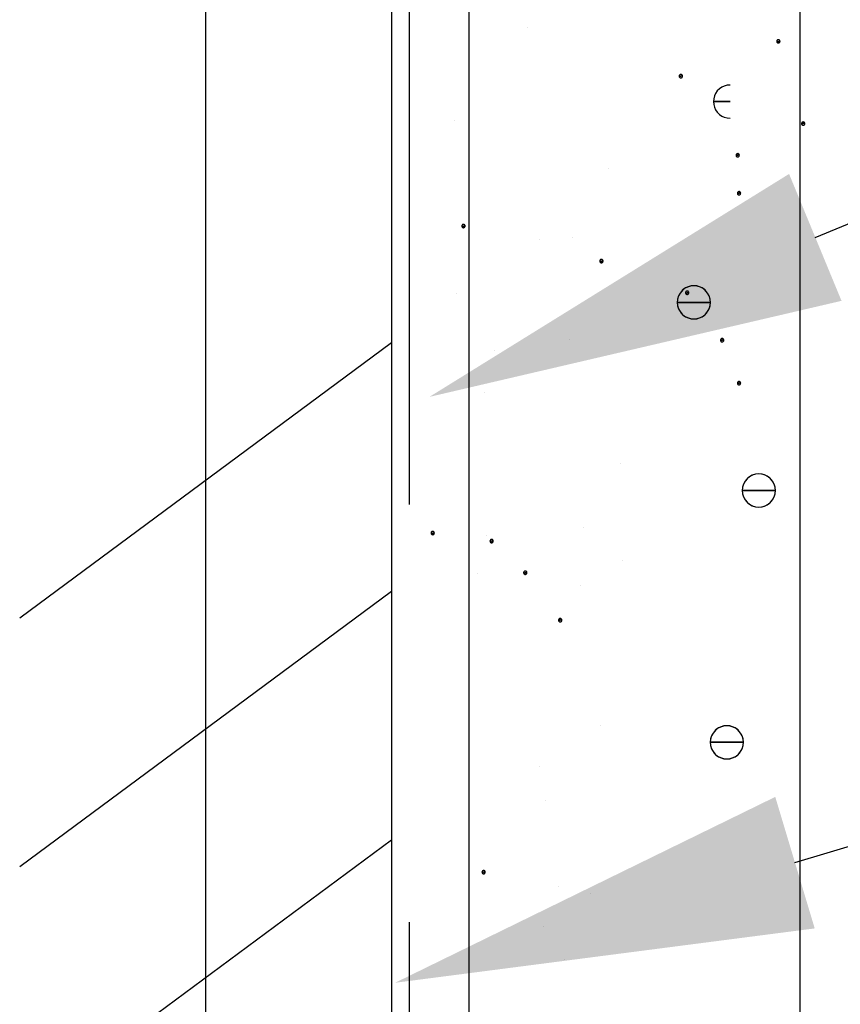
# Model space of a CAD drawing. Units: inches. Extents: x 56.7 to 111.1, y 45.6 to 82.9.
# Drawn here: x 74.9 to 76.9, y 66 to 68.4 of the extents above; entities that cross this region are included whole.
import ezdxf
from ezdxf import colors
from ezdxf.entities.mleader import LeaderData, LeaderLine
from ezdxf.math import Vec2, Vec3

# ---------------------------------------------------------------- set-up
doc = ezdxf.new("R2010")
doc.units = ezdxf.units.IN
doc.header["$LTSCALE"] = 8
doc.header["$MEASUREMENT"] = 0
doc.linetypes.add('HIDDEN', pattern=[0.375, 0.25, -0.125])
doc.layers.get('0').update_dxf_attribs({"linetype": 'CONTINUOUS'})
doc.styles.get("Standard").update_dxf_attribs({"font": 'architxt.shx', "height": 0.75})
doc.linetypes.add('ZIGZAG', pattern='A,0.0001,-0.2,[131,ltypeshp.shx,S=0.2,R=0,X=-0.2,Y=0],-0.4,[131,ltypeshp.shx,S=0.2,R=180,X=0.2,Y=0],-0.2', length=0.8001)

msp = doc.modelspace()

# ---------------------------------------------------------------- linework, layer by layer
at = {"linetype": 'Continuous'}
for p, q in [((75.355, 81.1969), (75.355, 54.3321)), ((76.7784, 72.8417), (76.7784, 60.7397)), ((76.7228, 68.3077), (76.7227, 68.307)), ((76.7227, 68.307), (76.7267, 68.307)), ((76.7227, 68.307), (76.7228, 68.3063)), ((76.7227, 68.307), (76.7267, 68.307)), ((76.7227, 68.307), (76.7267, 68.307)), ((76.7229, 68.3083), (76.7228, 68.3077)), ((76.7228, 68.3063), (76.7229, 68.3056)), ((76.7232, 68.3089), (76.7229, 68.3083)), ((76.7229, 68.3056), (76.7232, 68.305)), ((76.7236, 68.3095), (76.7232, 68.3089)), ((76.7232, 68.305), (76.7236, 68.3044)), ((76.7241, 68.31), (76.7236, 68.3095)), ((76.7236, 68.3044), (76.7241, 68.3039)), ((76.7247, 68.3104), (76.7241, 68.31)), ((76.7241, 68.3039), (76.7247, 68.3035)), ((76.7253, 68.3107), (76.7247, 68.3104)), ((76.7247, 68.3035), (76.7253, 68.3032)), ((76.726, 68.3109), (76.7253, 68.3107)), ((76.7253, 68.3032), (76.726, 68.3031)), ((76.7267, 68.3109), (76.726, 68.3109)), ((76.726, 68.3031), (76.7267, 68.303)), ((76.7274, 68.3109), (76.7267, 68.3109)), ((76.7306, 68.307), (76.7267, 68.307)), ((76.7306, 68.307), (76.7267, 68.307)), ((76.7306, 68.307), (76.7267, 68.307)), ((76.7267, 68.303), (76.7274, 68.3031)), ((76.728, 68.3107), (76.7274, 68.3109)), ((76.7274, 68.3031), (76.728, 68.3032)), ((76.7287, 68.3104), (76.728, 68.3107)), ((76.728, 68.3032), (76.7287, 68.3035)), ((76.7292, 68.31), (76.7287, 68.3104)), ((76.7287, 68.3035), (76.7292, 68.3039)), ((76.7297, 68.3095), (76.7292, 68.31)), ((76.7292, 68.3039), (76.7297, 68.3044)), ((76.7301, 68.3089), (76.7297, 68.3095)), ((76.7297, 68.3044), (76.7301, 68.305)), ((76.7304, 68.3083), (76.7301, 68.3089)), ((76.7301, 68.305), (76.7304, 68.3056)), ((76.7306, 68.3077), (76.7304, 68.3083)), ((76.7304, 68.3056), (76.7306, 68.3063)), ((76.7306, 68.307), (76.7306, 68.3077)), ((76.7306, 68.3063), (76.7306, 68.307)), ((76.4907, 68.2266), (76.4902, 68.2261)), ((76.4913, 68.227), (76.4907, 68.2266)), ((76.4919, 68.2273), (76.4913, 68.227)), ((76.4926, 68.2275), (76.4919, 68.2273)), ((76.4933, 68.2276), (76.4926, 68.2275)), ((76.4939, 68.2275), (76.4933, 68.2276)), ((76.4946, 68.2273), (76.4939, 68.2275)), ((76.4952, 68.227), (76.4946, 68.2273)), ((76.4958, 68.2266), (76.4952, 68.227)), ((76.4963, 68.2261), (76.4958, 68.2266)), ((76.4895, 68.2249), (76.4893, 68.2243)), ((76.4893, 68.2243), (76.4893, 68.2236)), ((76.4893, 68.2236), (76.4933, 68.2236)), ((76.4893, 68.2236), (76.4893, 68.2229)), ((76.4893, 68.2236), (76.4933, 68.2236)), ((76.4893, 68.2236), (76.4933, 68.2236)), ((76.4893, 68.2229), (76.4895, 68.2222)), ((76.4898, 68.2256), (76.4895, 68.2249)), ((76.4895, 68.2222), (76.4898, 68.2216)), ((76.4902, 68.2261), (76.4898, 68.2256)), ((76.4898, 68.2216), (76.4902, 68.221)), ((76.4902, 68.221), (76.4907, 68.2206)), ((76.4907, 68.2206), (76.4913, 68.2202)), ((76.4913, 68.2202), (76.4919, 68.2199)), ((76.4919, 68.2199), (76.4926, 68.2197)), ((76.4926, 68.2197), (76.4933, 68.2196)), ((76.4972, 68.2236), (76.4933, 68.2236)), ((76.4972, 68.2236), (76.4933, 68.2236)), ((76.4972, 68.2236), (76.4933, 68.2236)), ((76.4933, 68.2196), (76.4939, 68.2197)), ((76.4939, 68.2197), (76.4946, 68.2199)), ((76.4946, 68.2199), (76.4952, 68.2202)), ((76.4952, 68.2202), (76.4958, 68.2206)), ((76.4958, 68.2206), (76.4963, 68.221)), ((76.4967, 68.2256), (76.4963, 68.2261)), ((76.4963, 68.221), (76.4967, 68.2216)), ((76.497, 68.2249), (76.4967, 68.2256)), ((76.4967, 68.2216), (76.497, 68.2222)), ((76.4972, 68.2243), (76.497, 68.2249)), ((76.497, 68.2222), (76.4972, 68.2229)), ((76.4972, 68.2236), (76.4972, 68.2243)), ((76.4972, 68.2229), (76.4972, 68.2236)), ((76.5765, 68.1825), (76.5736, 68.1763)), ((76.5805, 68.1882), (76.5765, 68.1825)), ((76.5854, 68.1931), (76.5805, 68.1882)), ((76.591, 68.1971), (76.5854, 68.1931)), ((76.5973, 68.2), (76.591, 68.1971)), ((76.604, 68.2018), (76.5973, 68.2)), ((76.6109, 68.2024), (76.604, 68.2018)), ((76.5718, 68.1696), (76.5712, 68.1627)), ((76.5712, 68.1627), (76.6109, 68.1627)), ((76.5712, 68.1627), (76.5718, 68.1558)), ((76.6109, 68.1627), (76.5712, 68.1627)), ((76.5712, 68.1627), (76.6109, 68.1627)), ((76.5712, 68.1627), (76.6109, 68.1627)), ((76.5736, 68.1763), (76.5718, 68.1696)), ((76.5718, 68.1558), (76.5736, 68.1491)), ((76.5736, 68.1491), (76.5765, 68.1428)), ((76.5765, 68.1428), (76.5805, 68.1371)), ((76.5805, 68.1371), (76.5854, 68.1322)), ((76.5854, 68.1322), (76.591, 68.1282)), ((76.591, 68.1282), (76.5973, 68.1253)), ((76.5973, 68.1253), (76.604, 68.1235)), ((76.604, 68.1235), (76.6109, 68.1229)), ((76.7825, 68.1113), (76.7823, 68.1106)), ((76.7823, 68.1106), (76.7823, 68.1099)), ((76.7823, 68.1099), (76.7863, 68.1099)), ((76.7823, 68.1099), (76.7823, 68.1092)), ((76.7823, 68.1099), (76.7863, 68.1099)), ((76.7823, 68.1099), (76.7863, 68.1099)), ((76.7823, 68.1092), (76.7825, 68.1085)), ((76.7828, 68.1119), (76.7825, 68.1113)), ((76.7825, 68.1085), (76.7828, 68.1079)), ((76.7832, 68.1125), (76.7828, 68.1119)), ((76.7837, 68.113), (76.7832, 68.1125)), ((76.7843, 68.1134), (76.7837, 68.113)), ((76.7849, 68.1137), (76.7843, 68.1134)), ((76.7856, 68.1138), (76.7849, 68.1137)), ((76.7863, 68.1139), (76.7856, 68.1138)), ((76.787, 68.1138), (76.7863, 68.1139)), ((76.7902, 68.1099), (76.7863, 68.1099)), ((76.7902, 68.1099), (76.7863, 68.1099)), ((76.7902, 68.1099), (76.7863, 68.1099)), ((76.7876, 68.1137), (76.787, 68.1138)), ((76.7882, 68.1134), (76.7876, 68.1137)), ((76.7888, 68.113), (76.7882, 68.1134)), ((76.7893, 68.1125), (76.7888, 68.113)), ((76.7897, 68.1119), (76.7893, 68.1125)), ((76.79, 68.1113), (76.7897, 68.1119)), ((76.7897, 68.1079), (76.79, 68.1085)), ((76.7902, 68.1106), (76.79, 68.1113)), ((76.79, 68.1085), (76.7902, 68.1092)), ((76.7902, 68.1099), (76.7902, 68.1106)), ((76.7902, 68.1092), (76.7902, 68.1099)), ((76.7828, 68.1079), (76.7832, 68.1074)), ((76.7832, 68.1074), (76.7837, 68.1069)), ((76.7837, 68.1069), (76.7843, 68.1065)), ((76.7843, 68.1065), (76.7849, 68.1062)), ((76.7849, 68.1062), (76.7856, 68.106)), ((76.7856, 68.106), (76.7863, 68.1059)), ((76.7863, 68.1059), (76.787, 68.106)), ((76.787, 68.106), (76.7876, 68.1062)), ((76.7876, 68.1062), (76.7882, 68.1065)), ((76.7882, 68.1065), (76.7888, 68.1069)), ((76.7888, 68.1069), (76.7893, 68.1074)), ((76.7893, 68.1074), (76.7897, 68.1079)), ((76.6273, 68.0376), (76.6267, 68.0372)), ((76.6279, 68.0379), (76.6273, 68.0376)), ((76.6286, 68.038), (76.6279, 68.0379)), ((76.6293, 68.0381), (76.6286, 68.038)), ((76.63, 68.038), (76.6293, 68.0381)), ((76.6306, 68.0379), (76.63, 68.038)), ((76.6313, 68.0376), (76.6306, 68.0379)), ((76.6319, 68.0372), (76.6313, 68.0376)), ((76.6254, 68.0348), (76.6253, 68.0341)), ((76.6253, 68.0341), (76.6293, 68.0341)), ((76.6253, 68.0341), (76.6254, 68.0334)), ((76.6253, 68.0341), (76.6293, 68.0341)), ((76.6253, 68.0341), (76.6293, 68.0341)), ((76.6256, 68.0355), (76.6254, 68.0348)), ((76.6254, 68.0334), (76.6256, 68.0328)), ((76.6259, 68.0361), (76.6256, 68.0355)), ((76.6256, 68.0328), (76.6259, 68.0321)), ((76.6263, 68.0367), (76.6259, 68.0361)), ((76.6259, 68.0321), (76.6263, 68.0316)), ((76.6267, 68.0372), (76.6263, 68.0367)), ((76.6263, 68.0316), (76.6267, 68.0311)), ((76.6267, 68.0311), (76.6273, 68.0307)), ((76.6273, 68.0307), (76.6279, 68.0304)), ((76.6279, 68.0304), (76.6286, 68.0302)), ((76.6286, 68.0302), (76.6293, 68.0302)), ((76.6333, 68.0341), (76.6293, 68.0341)), ((76.6333, 68.0341), (76.6293, 68.0341)), ((76.6333, 68.0341), (76.6293, 68.0341)), ((76.6293, 68.0302), (76.63, 68.0302)), ((76.63, 68.0302), (76.6306, 68.0304)), ((76.6306, 68.0304), (76.6313, 68.0307)), ((76.6313, 68.0307), (76.6319, 68.0311)), ((76.6323, 68.0367), (76.6319, 68.0372)), ((76.6319, 68.0311), (76.6323, 68.0316)), ((76.6327, 68.0361), (76.6323, 68.0367)), ((76.6323, 68.0316), (76.6327, 68.0321)), ((76.633, 68.0355), (76.6327, 68.0361)), ((76.6327, 68.0321), (76.633, 68.0328)), ((76.6332, 68.0348), (76.633, 68.0355)), ((76.633, 68.0328), (76.6332, 68.0334)), ((76.6333, 68.0341), (76.6332, 68.0348)), ((76.6332, 68.0334), (76.6333, 68.0341)), ((76.6286, 67.9439), (76.6285, 67.9432)), ((76.6287, 67.9445), (76.6286, 67.9439)), ((76.629, 67.9452), (76.6287, 67.9445)), ((76.6294, 67.9457), (76.629, 67.9452)), ((76.6299, 67.9462), (76.6294, 67.9457)), ((76.6305, 67.9466), (76.6299, 67.9462)), ((76.6311, 67.9469), (76.6305, 67.9466)), ((76.6318, 67.9471), (76.6311, 67.9469)), ((76.6325, 67.9472), (76.6318, 67.9471)), ((76.6332, 67.9471), (76.6325, 67.9472)), ((76.6339, 67.9469), (76.6332, 67.9471)), ((76.6345, 67.9466), (76.6339, 67.9469)), ((76.635, 67.9462), (76.6345, 67.9466)), ((76.6355, 67.9457), (76.635, 67.9462)), ((76.6359, 67.9452), (76.6355, 67.9457)), ((76.6362, 67.9445), (76.6359, 67.9452)), ((76.6364, 67.9439), (76.6362, 67.9445)), ((76.6365, 67.9432), (76.6364, 67.9439)), ((76.6285, 67.9432), (76.6325, 67.9432)), ((76.6285, 67.9432), (76.6286, 67.9425)), ((76.6285, 67.9432), (76.6325, 67.9432)), ((76.6285, 67.9432), (76.6325, 67.9432)), ((76.6286, 67.9425), (76.6287, 67.9418)), ((76.6287, 67.9418), (76.629, 67.9412)), ((76.629, 67.9412), (76.6294, 67.9406)), ((76.6294, 67.9406), (76.6299, 67.9401)), ((76.6299, 67.9401), (76.6305, 67.9397)), ((76.6305, 67.9397), (76.6311, 67.9395)), ((76.6311, 67.9395), (76.6318, 67.9393)), ((76.6318, 67.9393), (76.6325, 67.9392)), ((76.6365, 67.9432), (76.6325, 67.9432)), ((76.6365, 67.9432), (76.6325, 67.9432)), ((76.6365, 67.9432), (76.6325, 67.9432)), ((76.6325, 67.9392), (76.6332, 67.9393)), ((76.6332, 67.9393), (76.6339, 67.9395)), ((76.6339, 67.9395), (76.6345, 67.9397)), ((76.6345, 67.9397), (76.635, 67.9401)), ((76.635, 67.9401), (76.6355, 67.9406)), ((76.6355, 67.9406), (76.6359, 67.9412)), ((76.6359, 67.9412), (76.6362, 67.9418)), ((76.6362, 67.9418), (76.6364, 67.9425)), ((76.6364, 67.9425), (76.6365, 67.9432)), ((75.9686, 67.8655), (75.9685, 67.8648)), ((75.9685, 67.8648), (75.9725, 67.8648)), ((75.9685, 67.8648), (75.9686, 67.8641)), ((75.9685, 67.8648), (75.9725, 67.8648)), ((75.9685, 67.8648), (75.9725, 67.8648)), ((75.9688, 67.8662), (75.9686, 67.8655)), ((75.9686, 67.8641), (75.9688, 67.8635)), ((75.969, 67.8668), (75.9688, 67.8662)), ((75.9688, 67.8635), (75.969, 67.8628)), ((75.9694, 67.8674), (75.969, 67.8668)), ((75.969, 67.8628), (75.9694, 67.8623)), ((75.9699, 67.8679), (75.9694, 67.8674)), ((75.9694, 67.8623), (75.9699, 67.8618)), ((75.9705, 67.8683), (75.9699, 67.8679)), ((75.9699, 67.8618), (75.9705, 67.8614)), ((75.9711, 67.8686), (75.9705, 67.8683)), ((75.9705, 67.8614), (75.9711, 67.8611)), ((75.9718, 67.8688), (75.9711, 67.8686)), ((75.9711, 67.8611), (75.9718, 67.8609)), ((75.9725, 67.8688), (75.9718, 67.8688)), ((75.9718, 67.8609), (75.9725, 67.8609)), ((75.9732, 67.8688), (75.9725, 67.8688)), ((75.9764, 67.8648), (75.9725, 67.8648)), ((75.9764, 67.8648), (75.9725, 67.8648)), ((75.9764, 67.8648), (75.9725, 67.8648)), ((75.9725, 67.8609), (75.9732, 67.8609)), ((75.9738, 67.8686), (75.9732, 67.8688)), ((75.9732, 67.8609), (75.9738, 67.8611)), ((75.9745, 67.8683), (75.9738, 67.8686)), ((75.9738, 67.8611), (75.9745, 67.8614)), ((75.975, 67.8679), (75.9745, 67.8683)), ((75.9745, 67.8614), (75.975, 67.8618)), ((75.9755, 67.8674), (75.975, 67.8679)), ((75.975, 67.8618), (75.9755, 67.8623)), ((75.9759, 67.8668), (75.9755, 67.8674)), ((75.9755, 67.8623), (75.9759, 67.8628)), ((75.9762, 67.8662), (75.9759, 67.8668)), ((75.9759, 67.8628), (75.9762, 67.8635)), ((75.9764, 67.8655), (75.9762, 67.8662)), ((75.9762, 67.8635), (75.9764, 67.8641)), ((75.9764, 67.8648), (75.9764, 67.8655)), ((75.9764, 67.8641), (75.9764, 67.8648)), ((76.2989, 67.7815), (76.2988, 67.7808)), ((76.2988, 67.7808), (76.3028, 67.7808)), ((76.2988, 67.7808), (76.2989, 67.7802)), ((76.2988, 67.7808), (76.3028, 67.7808)), ((76.2988, 67.7808), (76.3028, 67.7808)), ((76.2991, 67.7822), (76.2989, 67.7815)), ((76.2989, 67.7802), (76.2991, 67.7795)), ((76.2994, 67.7828), (76.2991, 67.7822)), ((76.2991, 67.7795), (76.2994, 67.7789)), ((76.2998, 67.7834), (76.2994, 67.7828)), ((76.2994, 67.7789), (76.2998, 67.7783)), ((76.3003, 67.7839), (76.2998, 67.7834)), ((76.2998, 67.7783), (76.3003, 67.7778)), ((76.3008, 67.7843), (76.3003, 67.7839)), ((76.3015, 67.7846), (76.3008, 67.7843)), ((76.3021, 67.7848), (76.3015, 67.7846)), ((76.3028, 67.7848), (76.3021, 67.7848)), ((76.3035, 67.7848), (76.3028, 67.7848)), ((76.3068, 67.7808), (76.3028, 67.7808)), ((76.3068, 67.7808), (76.3028, 67.7808)), ((76.3068, 67.7808), (76.3028, 67.7808)), ((76.3042, 67.7846), (76.3035, 67.7848)), ((76.3048, 67.7843), (76.3042, 67.7846)), ((76.3054, 67.7839), (76.3048, 67.7843)), ((76.3059, 67.7834), (76.3054, 67.7839)), ((76.3054, 67.7778), (76.3059, 67.7783)), ((76.3063, 67.7828), (76.3059, 67.7834)), ((76.3059, 67.7783), (76.3063, 67.7789)), ((76.3065, 67.7822), (76.3063, 67.7828)), ((76.3063, 67.7789), (76.3065, 67.7795)), ((76.3067, 67.7815), (76.3065, 67.7822)), ((76.3065, 67.7795), (76.3067, 67.7802)), ((76.3068, 67.7808), (76.3067, 67.7815)), ((76.3067, 67.7802), (76.3068, 67.7808)), ((76.3003, 67.7778), (76.3008, 67.7774)), ((76.3008, 67.7774), (76.3015, 67.7771)), ((76.3015, 67.7771), (76.3021, 67.7769)), ((76.3021, 67.7769), (76.3028, 67.7769)), ((76.3028, 67.7769), (76.3035, 67.7769)), ((76.3035, 67.7769), (76.3042, 67.7771)), ((76.3042, 67.7771), (76.3048, 67.7774)), ((76.3048, 67.7774), (76.3054, 67.7778)), ((76.494, 67.7076), (76.49, 67.7019)), ((76.4989, 67.7125), (76.494, 67.7076)), ((76.5045, 67.7165), (76.4989, 67.7125)), ((76.5108, 67.7194), (76.5045, 67.7165)), ((76.5053, 67.7076), (76.5049, 67.7071)), ((76.5058, 67.7081), (76.5053, 67.7076)), ((76.5063, 67.7085), (76.5058, 67.7081)), ((76.507, 67.7088), (76.5063, 67.7085)), ((76.5077, 67.709), (76.507, 67.7088)), ((76.5083, 67.709), (76.5077, 67.709)), ((76.509, 67.709), (76.5083, 67.709)), ((76.5097, 67.7088), (76.509, 67.709)), ((76.5103, 67.7085), (76.5097, 67.7088)), ((76.5109, 67.7081), (76.5103, 67.7085)), ((76.5175, 67.7212), (76.5108, 67.7194)), ((76.5114, 67.7076), (76.5109, 67.7081)), ((76.5118, 67.7071), (76.5114, 67.7076)), ((76.5244, 67.7218), (76.5175, 67.7212)), ((76.5313, 67.7212), (76.5244, 67.7218)), ((76.538, 67.7194), (76.5313, 67.7212)), ((76.5443, 67.7165), (76.538, 67.7194)), ((76.55, 67.7125), (76.5443, 67.7165)), ((76.5549, 67.7076), (76.55, 67.7125)), ((76.5589, 67.7019), (76.5549, 67.7076)), ((76.4853, 67.6889), (76.4847, 67.682)), ((76.4871, 67.6956), (76.4853, 67.6889)), ((76.49, 67.7019), (76.4871, 67.6956)), ((76.5046, 67.7064), (76.5044, 67.7057)), ((76.5044, 67.7057), (76.5044, 67.7051)), ((76.5044, 67.7051), (76.5083, 67.7051)), ((76.5044, 67.7051), (76.5044, 67.7044)), ((76.5044, 67.7051), (76.5083, 67.7051)), ((76.5044, 67.7051), (76.5083, 67.7051)), ((76.5044, 67.7044), (76.5046, 67.7037)), ((76.5049, 67.7071), (76.5046, 67.7064)), ((76.5046, 67.7037), (76.5049, 67.7031)), ((76.5049, 67.7031), (76.5053, 67.7025)), ((76.5053, 67.7025), (76.5058, 67.702)), ((76.5058, 67.702), (76.5063, 67.7016)), ((76.5063, 67.7016), (76.507, 67.7013)), ((76.507, 67.7013), (76.5077, 67.7011)), ((76.5077, 67.7011), (76.5083, 67.7011)), ((76.5123, 67.7051), (76.5083, 67.7051)), ((76.5123, 67.7051), (76.5083, 67.7051)), ((76.5123, 67.7051), (76.5083, 67.7051)), ((76.5083, 67.7011), (76.509, 67.7011)), ((76.509, 67.7011), (76.5097, 67.7013)), ((76.5097, 67.7013), (76.5103, 67.7016)), ((76.5103, 67.7016), (76.5109, 67.702)), ((76.5109, 67.702), (76.5114, 67.7025)), ((76.5114, 67.7025), (76.5118, 67.7031)), ((76.5121, 67.7064), (76.5118, 67.7071)), ((76.5118, 67.7031), (76.5121, 67.7037)), ((76.5123, 67.7057), (76.5121, 67.7064)), ((76.5121, 67.7037), (76.5123, 67.7044)), ((76.5123, 67.7051), (76.5123, 67.7057)), ((76.5123, 67.7044), (76.5123, 67.7051)), ((76.5618, 67.6956), (76.5589, 67.7019)), ((76.5636, 67.6889), (76.5618, 67.6956)), ((76.5641, 67.682), (76.5636, 67.6889)), ((76.4847, 67.682), (76.5244, 67.682)), ((76.4847, 67.682), (76.4853, 67.6751)), ((76.5244, 67.682), (76.4847, 67.682)), ((76.4847, 67.682), (76.5244, 67.682)), ((76.4847, 67.682), (76.5244, 67.682)), ((76.4853, 67.6751), (76.4871, 67.6684)), ((76.4871, 67.6684), (76.49, 67.6622)), ((76.49, 67.6622), (76.494, 67.6565)), ((76.5244, 67.682), (76.5641, 67.682)), ((76.5641, 67.682), (76.5244, 67.682)), ((76.5641, 67.682), (76.5244, 67.682)), ((76.5641, 67.682), (76.5244, 67.682)), ((76.5549, 67.6565), (76.5589, 67.6622)), ((76.5589, 67.6622), (76.5618, 67.6684)), ((76.5618, 67.6684), (76.5636, 67.6751)), ((76.5636, 67.6751), (76.5641, 67.682)), ((76.494, 67.6565), (76.4989, 67.6516)), ((76.4989, 67.6516), (76.5045, 67.6476)), ((76.5045, 67.6476), (76.5108, 67.6447)), ((76.5108, 67.6447), (76.5175, 67.6429)), ((76.5175, 67.6429), (76.5244, 67.6423)), ((76.5244, 67.6423), (76.5313, 67.6429)), ((76.5313, 67.6429), (76.538, 67.6447)), ((76.538, 67.6447), (76.5443, 67.6476)), ((76.5443, 67.6476), (76.55, 67.6516)), ((76.55, 67.6516), (76.5549, 67.6565)), ((76.5883, 67.5927), (76.5881, 67.5921)), ((76.5881, 67.5921), (76.5881, 67.5914)), ((76.5881, 67.5914), (76.5921, 67.5914)), ((76.5881, 67.5914), (76.5881, 67.5907)), ((76.5881, 67.5914), (76.5921, 67.5914)), ((76.5881, 67.5914), (76.5921, 67.5914)), ((76.5881, 67.5907), (76.5883, 67.59)), ((76.5886, 67.5934), (76.5883, 67.5927)), ((76.5883, 67.59), (76.5886, 67.5894)), ((76.589, 67.5939), (76.5886, 67.5934)), ((76.5895, 67.5944), (76.589, 67.5939)), ((76.5901, 67.5948), (76.5895, 67.5944)), ((76.5907, 67.5951), (76.5901, 67.5948)), ((76.5914, 67.5953), (76.5907, 67.5951)), ((76.5921, 67.5954), (76.5914, 67.5953)), ((76.5927, 67.5953), (76.5921, 67.5954)), ((76.596, 67.5914), (76.5921, 67.5914)), ((76.596, 67.5914), (76.5921, 67.5914)), ((76.596, 67.5914), (76.5921, 67.5914)), ((76.5934, 67.5951), (76.5927, 67.5953)), ((76.594, 67.5948), (76.5934, 67.5951)), ((76.5946, 67.5944), (76.594, 67.5948)), ((76.5951, 67.5939), (76.5946, 67.5944)), ((76.5955, 67.5934), (76.5951, 67.5939)), ((76.5958, 67.5927), (76.5955, 67.5934)), ((76.5955, 67.5894), (76.5958, 67.59)), ((76.596, 67.5921), (76.5958, 67.5927)), ((76.5958, 67.59), (76.596, 67.5907)), ((76.596, 67.5914), (76.596, 67.5921)), ((76.596, 67.5907), (76.596, 67.5914)), ((75.8005, 67.5851), (74.9096, 66.9257)), ((76.5886, 67.5894), (76.589, 67.5888)), ((76.589, 67.5888), (76.5895, 67.5883)), ((76.5895, 67.5883), (76.5901, 67.5879)), ((76.5901, 67.5879), (76.5907, 67.5876)), ((76.5907, 67.5876), (76.5914, 67.5875)), ((76.5914, 67.5875), (76.5921, 67.5874)), ((76.5921, 67.5874), (76.5927, 67.5875)), ((76.5927, 67.5875), (76.5934, 67.5876)), ((76.5934, 67.5876), (76.594, 67.5879)), ((76.594, 67.5879), (76.5946, 67.5883)), ((76.5946, 67.5883), (76.5951, 67.5888)), ((76.5951, 67.5888), (76.5955, 67.5894)), ((76.6286, 67.4891), (76.6285, 67.4885)), ((76.6285, 67.4885), (76.6325, 67.4885)), ((76.6285, 67.4885), (76.6286, 67.4878)), ((76.6285, 67.4885), (76.6325, 67.4885)), ((76.6285, 67.4885), (76.6325, 67.4885)), ((76.6287, 67.4898), (76.6286, 67.4891)), ((76.6286, 67.4878), (76.6287, 67.4871)), ((76.629, 67.4905), (76.6287, 67.4898)), ((76.6287, 67.4871), (76.629, 67.4865)), ((76.6294, 67.491), (76.629, 67.4905)), ((76.629, 67.4865), (76.6294, 67.4859)), ((76.6299, 67.4915), (76.6294, 67.491)), ((76.6294, 67.4859), (76.6299, 67.4854)), ((76.6305, 67.4919), (76.6299, 67.4915)), ((76.6299, 67.4854), (76.6305, 67.485)), ((76.6311, 67.4922), (76.6305, 67.4919)), ((76.6305, 67.485), (76.6311, 67.4847)), ((76.6318, 67.4924), (76.6311, 67.4922)), ((76.6311, 67.4847), (76.6318, 67.4845)), ((76.6325, 67.4924), (76.6318, 67.4924)), ((76.6318, 67.4845), (76.6325, 67.4845)), ((76.6332, 67.4924), (76.6325, 67.4924)), ((76.6365, 67.4885), (76.6325, 67.4885)), ((76.6365, 67.4885), (76.6325, 67.4885)), ((76.6365, 67.4885), (76.6325, 67.4885)), ((76.6325, 67.4845), (76.6332, 67.4845)), ((76.6339, 67.4922), (76.6332, 67.4924)), ((76.6332, 67.4845), (76.6339, 67.4847)), ((76.6345, 67.4919), (76.6339, 67.4922)), ((76.6339, 67.4847), (76.6345, 67.485)), ((76.635, 67.4915), (76.6345, 67.4919)), ((76.6345, 67.485), (76.635, 67.4854)), ((76.6355, 67.491), (76.635, 67.4915)), ((76.635, 67.4854), (76.6355, 67.4859)), ((76.6359, 67.4905), (76.6355, 67.491)), ((76.6355, 67.4859), (76.6359, 67.4865)), ((76.6362, 67.4898), (76.6359, 67.4905)), ((76.6359, 67.4865), (76.6362, 67.4871)), ((76.6364, 67.4891), (76.6362, 67.4898)), ((76.6362, 67.4871), (76.6364, 67.4878)), ((76.6365, 67.4885), (76.6364, 67.4891)), ((76.6364, 67.4878), (76.6365, 67.4885)), ((76.6543, 67.2619), (76.6494, 67.257)), ((76.66, 67.2659), (76.6543, 67.2619)), ((76.6662, 67.2688), (76.66, 67.2659)), ((76.6729, 67.2706), (76.6662, 67.2688)), ((76.6798, 67.2712), (76.6729, 67.2706)), ((76.6867, 67.2706), (76.6798, 67.2712)), ((76.6934, 67.2688), (76.6867, 67.2706)), ((76.6997, 67.2659), (76.6934, 67.2688)), ((76.7054, 67.2619), (76.6997, 67.2659)), ((76.7103, 67.257), (76.7054, 67.2619)), ((76.6407, 67.2384), (76.6402, 67.2315)), ((76.6425, 67.2451), (76.6407, 67.2384)), ((76.6454, 67.2514), (76.6425, 67.2451)), ((76.6494, 67.257), (76.6454, 67.2514)), ((76.7143, 67.2514), (76.7103, 67.257)), ((76.7172, 67.2451), (76.7143, 67.2514)), ((76.719, 67.2384), (76.7172, 67.2451)), ((76.7195, 67.2315), (76.719, 67.2384)), ((76.6402, 67.2315), (76.6798, 67.2315)), ((76.6402, 67.2315), (76.6407, 67.2246)), ((76.6798, 67.2315), (76.6402, 67.2315)), ((76.6402, 67.2315), (76.6798, 67.2315)), ((76.6402, 67.2315), (76.6798, 67.2315)), ((76.6407, 67.2246), (76.6425, 67.2179)), ((76.6425, 67.2179), (76.6454, 67.2116)), ((76.6798, 67.2315), (76.7195, 67.2315)), ((76.7195, 67.2315), (76.6798, 67.2315)), ((76.7195, 67.2315), (76.6798, 67.2315)), ((76.7195, 67.2315), (76.6798, 67.2315)), ((76.7143, 67.2116), (76.7172, 67.2179)), ((76.7172, 67.2179), (76.719, 67.2246)), ((76.719, 67.2246), (76.7195, 67.2315)), ((76.6454, 67.2116), (76.6494, 67.2059)), ((76.6494, 67.2059), (76.6543, 67.201)), ((76.6543, 67.201), (76.66, 67.197)), ((76.66, 67.197), (76.6662, 67.1941)), ((76.6662, 67.1941), (76.6729, 67.1923)), ((76.6729, 67.1923), (76.6798, 67.1917)), ((76.6798, 67.1917), (76.6867, 67.1923)), ((76.6867, 67.1923), (76.6934, 67.1941)), ((76.6934, 67.1941), (76.6997, 67.197)), ((76.6997, 67.197), (76.7054, 67.201)), ((76.7054, 67.201), (76.7103, 67.2059)), ((76.7103, 67.2059), (76.7143, 67.2116)), ((75.8951, 67.1311), (75.8949, 67.1304)), ((75.8949, 67.1304), (75.8949, 67.1297)), ((75.8949, 67.1297), (75.8988, 67.1297)), ((75.8949, 67.1297), (75.8949, 67.129)), ((75.8949, 67.1297), (75.8988, 67.1297)), ((75.8949, 67.1297), (75.8988, 67.1297)), ((75.8949, 67.129), (75.8951, 67.1283)), ((75.8954, 67.1317), (75.8951, 67.1311)), ((75.8951, 67.1283), (75.8954, 67.1277)), ((75.8958, 67.1323), (75.8954, 67.1317)), ((75.8954, 67.1277), (75.8958, 67.1271)), ((75.8963, 67.1328), (75.8958, 67.1323)), ((75.8958, 67.1271), (75.8963, 67.1267)), ((75.8968, 67.1331), (75.8963, 67.1328)), ((75.8963, 67.1267), (75.8968, 67.1263)), ((75.8975, 67.1334), (75.8968, 67.1331)), ((75.8968, 67.1263), (75.8975, 67.126)), ((75.8981, 67.1336), (75.8975, 67.1334)), ((75.8975, 67.126), (75.8981, 67.1258)), ((75.8988, 67.1337), (75.8981, 67.1336)), ((75.8981, 67.1258), (75.8988, 67.1257)), ((75.8995, 67.1336), (75.8988, 67.1337)), ((75.9028, 67.1297), (75.8988, 67.1297)), ((75.9028, 67.1297), (75.8988, 67.1297)), ((75.9028, 67.1297), (75.8988, 67.1297)), ((75.8988, 67.1257), (75.8995, 67.1258)), ((75.9002, 67.1334), (75.8995, 67.1336)), ((75.8995, 67.1258), (75.9002, 67.126)), ((75.9008, 67.1331), (75.9002, 67.1334)), ((75.9002, 67.126), (75.9008, 67.1263)), ((75.9014, 67.1328), (75.9008, 67.1331)), ((75.9008, 67.1263), (75.9014, 67.1267)), ((75.9019, 67.1323), (75.9014, 67.1328)), ((75.9014, 67.1267), (75.9019, 67.1271)), ((75.9023, 67.1317), (75.9019, 67.1323)), ((75.9019, 67.1271), (75.9023, 67.1277)), ((75.9026, 67.1311), (75.9023, 67.1317)), ((75.9023, 67.1277), (75.9026, 67.1283)), ((75.9027, 67.1304), (75.9026, 67.1311)), ((75.9026, 67.1283), (75.9027, 67.129)), ((75.9028, 67.1297), (75.9027, 67.1304)), ((75.9027, 67.129), (75.9028, 67.1297)), ((76.0363, 67.1118), (76.0361, 67.1112)), ((76.0361, 67.1112), (76.0361, 67.1105)), ((76.0361, 67.1105), (76.04, 67.1105)), ((76.0361, 67.1105), (76.0361, 67.1098)), ((76.0361, 67.1105), (76.04, 67.1105)), ((76.0361, 67.1105), (76.04, 67.1105)), ((76.0361, 67.1098), (76.0363, 67.1091)), ((76.0366, 67.1125), (76.0363, 67.1118)), ((76.0363, 67.1091), (76.0366, 67.1085)), ((76.037, 67.113), (76.0366, 67.1125)), ((76.0366, 67.1085), (76.037, 67.1079)), ((76.0375, 67.1135), (76.037, 67.113)), ((76.037, 67.1079), (76.0375, 67.1074)), ((76.038, 67.1139), (76.0375, 67.1135)), ((76.0375, 67.1074), (76.038, 67.107)), ((76.0387, 67.1142), (76.038, 67.1139)), ((76.038, 67.107), (76.0387, 67.1068)), ((76.0393, 67.1144), (76.0387, 67.1142)), ((76.0387, 67.1068), (76.0393, 67.1066)), ((76.04, 67.1145), (76.0393, 67.1144)), ((76.0393, 67.1066), (76.04, 67.1065)), ((76.0407, 67.1144), (76.04, 67.1145)), ((76.044, 67.1105), (76.04, 67.1105)), ((76.044, 67.1105), (76.04, 67.1105)), ((76.044, 67.1105), (76.04, 67.1105)), ((76.04, 67.1065), (76.0407, 67.1066)), ((76.0414, 67.1142), (76.0407, 67.1144)), ((76.0407, 67.1066), (76.0414, 67.1068)), ((76.042, 67.1139), (76.0414, 67.1142)), ((76.0414, 67.1068), (76.042, 67.107)), ((76.0426, 67.1135), (76.042, 67.1139)), ((76.042, 67.107), (76.0426, 67.1074)), ((76.0431, 67.113), (76.0426, 67.1135)), ((76.0426, 67.1074), (76.0431, 67.1079)), ((76.0435, 67.1125), (76.0431, 67.113)), ((76.0431, 67.1079), (76.0435, 67.1085)), ((76.0438, 67.1118), (76.0435, 67.1125)), ((76.0435, 67.1085), (76.0438, 67.1091)), ((76.0439, 67.1112), (76.0438, 67.1118)), ((76.0438, 67.1091), (76.0439, 67.1098)), ((76.044, 67.1105), (76.0439, 67.1112)), ((76.0439, 67.1098), (76.044, 67.1105)), ((76.1168, 67.0361), (76.1166, 67.0354)), ((76.1166, 67.0354), (76.1166, 67.0347)), ((76.1166, 67.0347), (76.1205, 67.0347)), ((76.1166, 67.0347), (76.1166, 67.034)), ((76.1166, 67.0347), (76.1205, 67.0347)), ((76.1166, 67.0347), (76.1205, 67.0347)), ((76.1166, 67.034), (76.1168, 67.0333)), ((76.1171, 67.0367), (76.1168, 67.0361)), ((76.1168, 67.0333), (76.1171, 67.0327)), ((76.1175, 67.0373), (76.1171, 67.0367)), ((76.1171, 67.0327), (76.1175, 67.0321)), ((76.118, 67.0377), (76.1175, 67.0373)), ((76.1175, 67.0321), (76.118, 67.0317)), ((76.1186, 67.0381), (76.118, 67.0377)), ((76.118, 67.0317), (76.1186, 67.0313)), ((76.1192, 67.0384), (76.1186, 67.0381)), ((76.1186, 67.0313), (76.1192, 67.031)), ((76.1199, 67.0386), (76.1192, 67.0384)), ((76.1192, 67.031), (76.1199, 67.0308)), ((76.1205, 67.0387), (76.1199, 67.0386)), ((76.1199, 67.0308), (76.1205, 67.0307)), ((76.1212, 67.0386), (76.1205, 67.0387)), ((76.1245, 67.0347), (76.1205, 67.0347)), ((76.1245, 67.0347), (76.1205, 67.0347)), ((76.1245, 67.0347), (76.1205, 67.0347)), ((76.1205, 67.0307), (76.1212, 67.0308)), ((76.1219, 67.0384), (76.1212, 67.0386)), ((76.1212, 67.0308), (76.1219, 67.031)), ((76.1225, 67.0381), (76.1219, 67.0384)), ((76.1219, 67.031), (76.1225, 67.0313)), ((76.1231, 67.0377), (76.1225, 67.0381)), ((76.1225, 67.0313), (76.1231, 67.0317)), ((76.1236, 67.0373), (76.1231, 67.0377)), ((76.1231, 67.0317), (76.1236, 67.0321)), ((76.124, 67.0367), (76.1236, 67.0373)), ((76.1236, 67.0321), (76.124, 67.0327)), ((76.1243, 67.0361), (76.124, 67.0367)), ((76.124, 67.0327), (76.1243, 67.0333)), ((76.1245, 67.0354), (76.1243, 67.0361)), ((76.1243, 67.0333), (76.1245, 67.034)), ((76.1245, 67.0347), (76.1245, 67.0354)), ((76.1245, 67.034), (76.1245, 67.0347)), ((75.8005, 66.9898), (74.9096, 66.3305)), ((76.2005, 66.9224), (76.2003, 66.9217)), ((76.2003, 66.9217), (76.2003, 66.921)), ((76.2003, 66.921), (76.2043, 66.921)), ((76.2003, 66.921), (76.2003, 66.9203)), ((76.2003, 66.921), (76.2043, 66.921)), ((76.2003, 66.921), (76.2043, 66.921)), ((76.2003, 66.9203), (76.2005, 66.9197)), ((76.2008, 66.923), (76.2005, 66.9224)), ((76.2005, 66.9197), (76.2008, 66.919)), ((76.2012, 66.9236), (76.2008, 66.923)), ((76.2008, 66.919), (76.2012, 66.9185)), ((76.2017, 66.9241), (76.2012, 66.9236)), ((76.2012, 66.9185), (76.2017, 66.918)), ((76.2023, 66.9245), (76.2017, 66.9241)), ((76.2017, 66.918), (76.2023, 66.9176)), ((76.2029, 66.9247), (76.2023, 66.9245)), ((76.2023, 66.9176), (76.2029, 66.9173)), ((76.2036, 66.9249), (76.2029, 66.9247)), ((76.2029, 66.9173), (76.2036, 66.9171)), ((76.2043, 66.925), (76.2036, 66.9249)), ((76.2036, 66.9171), (76.2043, 66.917)), ((76.2049, 66.9249), (76.2043, 66.925)), ((76.2082, 66.921), (76.2043, 66.921)), ((76.2082, 66.921), (76.2043, 66.921)), ((76.2082, 66.921), (76.2043, 66.921)), ((76.2043, 66.917), (76.2049, 66.9171)), ((76.2056, 66.9247), (76.2049, 66.9249)), ((76.2049, 66.9171), (76.2056, 66.9173)), ((76.2062, 66.9245), (76.2056, 66.9247)), ((76.2056, 66.9173), (76.2062, 66.9176)), ((76.2068, 66.9241), (76.2062, 66.9245)), ((76.2062, 66.9176), (76.2068, 66.918)), ((76.2073, 66.9236), (76.2068, 66.9241)), ((76.2068, 66.918), (76.2073, 66.9185)), ((76.2077, 66.923), (76.2073, 66.9236)), ((76.2073, 66.9185), (76.2077, 66.919)), ((76.208, 66.9224), (76.2077, 66.923)), ((76.2077, 66.919), (76.208, 66.9197)), ((76.2082, 66.9217), (76.208, 66.9224)), ((76.208, 66.9197), (76.2082, 66.9203)), ((76.2082, 66.921), (76.2082, 66.9217)), ((76.2082, 66.9203), (76.2082, 66.921)), ((76.5687, 66.6484), (76.5658, 66.6422)), ((76.5727, 66.6541), (76.5687, 66.6484)), ((76.5776, 66.659), (76.5727, 66.6541)), ((76.5833, 66.663), (76.5776, 66.659)), ((76.5896, 66.6659), (76.5833, 66.663)), ((76.5963, 66.6677), (76.5896, 66.6659)), ((76.6032, 66.6683), (76.5963, 66.6677)), ((76.6101, 66.6677), (76.6032, 66.6683)), ((76.6168, 66.6659), (76.6101, 66.6677)), ((76.623, 66.663), (76.6168, 66.6659)), ((76.6287, 66.659), (76.623, 66.663)), ((76.6336, 66.6541), (76.6287, 66.659)), ((76.6376, 66.6484), (76.6336, 66.6541)), ((76.6405, 66.6422), (76.6376, 66.6484)), ((76.564, 66.6355), (76.5635, 66.6286)), ((76.5635, 66.6286), (76.6032, 66.6286)), ((76.5635, 66.6286), (76.564, 66.6217)), ((76.6032, 66.6286), (76.5635, 66.6286)), ((76.5635, 66.6286), (76.6032, 66.6286)), ((76.5635, 66.6286), (76.6032, 66.6286)), ((76.5658, 66.6422), (76.564, 66.6355)), ((76.6032, 66.6286), (76.6429, 66.6286)), ((76.6429, 66.6286), (76.6032, 66.6286)), ((76.6429, 66.6286), (76.6032, 66.6286)), ((76.6429, 66.6286), (76.6032, 66.6286)), ((76.6423, 66.6355), (76.6405, 66.6422)), ((76.6429, 66.6286), (76.6423, 66.6355)), ((76.6423, 66.6217), (76.6429, 66.6286)), ((76.564, 66.6217), (76.5658, 66.615)), ((76.5658, 66.615), (76.5687, 66.6087)), ((76.5687, 66.6087), (76.5727, 66.603)), ((76.5727, 66.603), (76.5776, 66.5981)), ((76.6287, 66.5981), (76.6336, 66.603)), ((76.6336, 66.603), (76.6376, 66.6087)), ((76.6376, 66.6087), (76.6405, 66.615)), ((76.6405, 66.615), (76.6423, 66.6217)), ((76.5776, 66.5981), (76.5833, 66.5941)), ((76.5833, 66.5941), (76.5896, 66.5912)), ((76.5896, 66.5912), (76.5963, 66.5894)), ((76.5963, 66.5894), (76.6032, 66.5888)), ((76.6032, 66.5888), (76.6101, 66.5894)), ((76.6101, 66.5894), (76.6168, 66.5912)), ((76.6168, 66.5912), (76.623, 66.5941)), ((76.623, 66.5941), (76.6287, 66.5981)), ((75.8005, 66.3946), (74.9096, 65.7352)), ((76.0171, 66.3192), (76.0169, 66.3185)), ((76.0169, 66.3185), (76.0169, 66.3178)), ((76.0169, 66.3178), (76.0208, 66.3178)), ((76.0169, 66.3178), (76.0169, 66.3171)), ((76.0169, 66.3178), (76.0208, 66.3178)), ((76.0169, 66.3178), (76.0208, 66.3178)), ((76.0169, 66.3171), (76.0171, 66.3165)), ((76.0174, 66.3198), (76.0171, 66.3192)), ((76.0178, 66.3204), (76.0174, 66.3198)), ((76.0183, 66.3208), (76.0178, 66.3204)), ((76.0189, 66.3213), (76.0183, 66.3208)), ((76.0195, 66.3215), (76.0189, 66.3213)), ((76.0201, 66.3217), (76.0195, 66.3215)), ((76.0208, 66.3218), (76.0201, 66.3217)), ((76.0215, 66.3217), (76.0208, 66.3218)), ((76.0248, 66.3178), (76.0208, 66.3178)), ((76.0248, 66.3178), (76.0208, 66.3178)), ((76.0248, 66.3178), (76.0208, 66.3178)), ((76.0222, 66.3215), (76.0215, 66.3217)), ((76.0228, 66.3213), (76.0222, 66.3215)), ((76.0234, 66.3208), (76.0228, 66.3213)), ((76.0239, 66.3204), (76.0234, 66.3208)), ((76.0243, 66.3198), (76.0239, 66.3204)), ((76.0246, 66.3192), (76.0243, 66.3198)), ((76.0248, 66.3185), (76.0246, 66.3192)), ((76.0246, 66.3165), (76.0248, 66.3171)), ((76.0248, 66.3178), (76.0248, 66.3185)), ((76.0248, 66.3171), (76.0248, 66.3178)), ((76.0171, 66.3165), (76.0174, 66.3158)), ((76.0174, 66.3158), (76.0178, 66.3152)), ((76.0178, 66.3152), (76.0183, 66.3148)), ((76.0183, 66.3148), (76.0189, 66.3144)), ((76.0189, 66.3144), (76.0195, 66.3141)), ((76.0195, 66.3141), (76.0201, 66.3139)), ((76.0201, 66.3139), (76.0208, 66.3138)), ((76.0208, 66.3138), (76.0215, 66.3139)), ((76.0215, 66.3139), (76.0222, 66.3141)), ((76.0222, 66.3141), (76.0228, 66.3144)), ((76.0228, 66.3144), (76.0234, 66.3148)), ((76.0234, 66.3148), (76.0239, 66.3152)), ((76.0239, 66.3152), (76.0243, 66.3158)), ((76.0243, 66.3158), (76.0246, 66.3165))]:
    msp.add_line(p, q, dxfattribs=at)
at = {"linetype": 'HIDDEN'}
msp.add_line((75.8428, 81.1979), (75.8428, 54.3321), dxfattribs=at)
at = {"linetype": 'ZIGZAG', "ltscale": 0.05}
msp.add_line((75.9851, 81.1948), (75.9851, 54.3477), dxfattribs=at)
for p, q in [((75.8005, 81.1913), (75.8005, 54.3321)), ((76.1267, 68.3406), (76.1267, 68.3406)), ((75.9506, 68.1183), (75.9506, 68.1183)), ((76.3196, 68.0025), (76.3196, 68.0025)), ((76.1537, 67.832), (76.1537, 67.832)), ((76.2329, 67.8378), (76.2329, 67.8378)), ((75.9565, 67.7037), (75.9565, 67.7037)), ((76.2257, 67.5936), (76.2257, 67.5936)), ((76.0478, 67.5668), (76.0478, 67.5668)), ((76.0235, 67.465), (76.0235, 67.465)), ((76.3491, 67.2961), (76.3491, 67.2961)), ((76.2596, 67.1425), (76.2596, 67.1425)), ((76.0287, 67.1229), (76.0287, 67.1229)), ((76.3526, 67.0649), (76.3526, 67.0649)), ((76.0054, 67.0329), (76.0054, 67.0329)), ((76.2521, 67.0052), (76.2521, 67.0052)), ((76.3009, 66.6678), (76.3009, 66.6678)), ((76.1538, 66.5708), (76.1538, 66.5708)), ((76.1687, 66.4884), (76.1687, 66.4884)), ((76.1996, 66.2825), (76.1996, 66.2825)), ((76.2771, 66.2668), (76.2771, 66.2668)), ((76.1641, 66.1887), (76.1641, 66.1887)), ((76.2151, 66.1079), (76.2151, 66.1079))]:
    msp.add_line(p, q)
at = {"linetype": 'Continuous'}
for centre, radius, start, end in [((76.7267, 68.307), 0.00397, 0, 180), ((76.7267, 68.307), 0.00397, 180, 0), ((76.4933, 68.2236), 0.00396, 0, 180), ((76.4933, 68.2236), 0.00397, 180, 0), ((76.7863, 68.1099), 0.00397, 0, 180), ((76.7863, 68.1099), 0.00397, 180, 0), ((76.6293, 68.0341), 0.00397, 0, 180), ((76.6293, 68.0341), 0.00396, 180, 0), ((76.6325, 67.9432), 0.00396, 0, 180), ((76.6325, 67.9432), 0.00397, 180, 0), ((75.9725, 67.8648), 0.00396, 0, 180), ((75.9725, 67.8648), 0.00397, 180, 0), ((76.3028, 67.7808), 0.00397, 0, 180), ((76.3028, 67.7808), 0.00397, 180, 0), ((76.5244, 67.682), 0.0397, 0, 180), ((76.5083, 67.7051), 0.00397, 0, 180), ((76.5083, 67.7051), 0.00396, 180, 0), ((76.5244, 67.682), 0.0397, 180, 0), ((76.5921, 67.5914), 0.00396, 0, 180), ((76.5921, 67.5914), 0.00397, 180, 0), ((76.6325, 67.4885), 0.00396, 0, 180), ((76.6325, 67.4885), 0.00397, 180, 0), ((76.6798, 67.2315), 0.0397, 0, 180), ((76.6798, 67.2315), 0.0397, 180, 0), ((75.8988, 67.1297), 0.00397, 0, 180), ((75.8988, 67.1297), 0.00397, 180, 0), ((76.04, 67.1105), 0.00397, 0, 180), ((76.04, 67.1105), 0.00397, 180, 0), ((76.1205, 67.0347), 0.00397, 0, 180), ((76.1205, 67.0347), 0.00396, 180, 0), ((76.2043, 66.921), 0.00396, 0, 180), ((76.2043, 66.921), 0.00397, 180, 0), ((76.6032, 66.6286), 0.0397, 0, 180), ((76.6032, 66.6286), 0.0397, 180, 0), ((76.0208, 66.3178), 0.00396, 0, 180), ((76.0208, 66.3178), 0.00397, 180, 0)]:
    msp.add_arc(centre, radius, start, end, dxfattribs=at)

# ---------------------------------------------------------------- leaders
ml = msp.add_multileader_mtext('Standard')
ml.set_content('', color=256)
ml.set_leader_properties()
ml.build(insert=Vec2(0, 0))
ml.multileader.update_dxf_attribs({"text_right_attachment_type": 6, "dogleg_length": 0.36, "arrow_head_size": 1})
ctx = ml.context
ctx.base_point, ctx.char_height, ctx.arrow_head_size, ctx.landing_gap_size, ctx.plane_origin = Vec3(89.5244, 71.2215), 0.18, 1, 0.09, Vec3(70.8597, 65.8726)
ctx.right_attachment = 6
notes = []
notes.append((ctx, [(0, (1, 1, 0), (85.0048, 71.2215), (1, 0), 4.5196, [(0, [(75.891, 67.4557)], 0, [])])]))
ctx.mtext.insert, ctx.mtext.flow_direction = Vec3(89.6144, 71.3115), 5
ml = msp.add_multileader_mtext('Standard')
ml.set_content('', color=256)
ml.set_leader_properties()
ml.build(insert=Vec2(0, 0))
ml.multileader.update_dxf_attribs({"text_right_attachment_type": 6, "dogleg_length": 0.36, "arrow_head_size": 1})
ctx = ml.context
ctx.base_point, ctx.char_height, ctx.arrow_head_size, ctx.landing_gap_size, ctx.plane_origin = Vec3(89.5244, 68.8142), 0.18, 1, 0.09, Vec3(70.8597, 63.4652)
ctx.right_attachment = 6
notes.append((ctx, [(0, (1, 1, 0), (85.0048, 68.8142), (1, 0), 4.5196, [(0, [(75.8088, 66.0529)], 0, [])])]))
ctx.mtext.insert, ctx.mtext.flow_direction = Vec3(89.6144, 68.9042), 5
for ctx, leaders in notes:
    for number, flags, end, landing, length, lines in leaders:
        leader = LeaderData()
        leader.index, (leader.has_last_leader_line, leader.has_dogleg_vector, leader.attachment_direction) = number, flags
        leader.last_leader_point, leader.dogleg_vector, leader.dogleg_length = Vec3(end), Vec3(landing), length
        for number, points, colour, breaks in lines:
            line = LeaderLine()
            line.index, line.vertices, line.color, line.breaks = number, Vec3.list(points), colors.encode_raw_color(colour), breaks
            leader.lines.append(line)
        ctx.leaders.append(leader)

doc.saveas('drawing.dxf')
